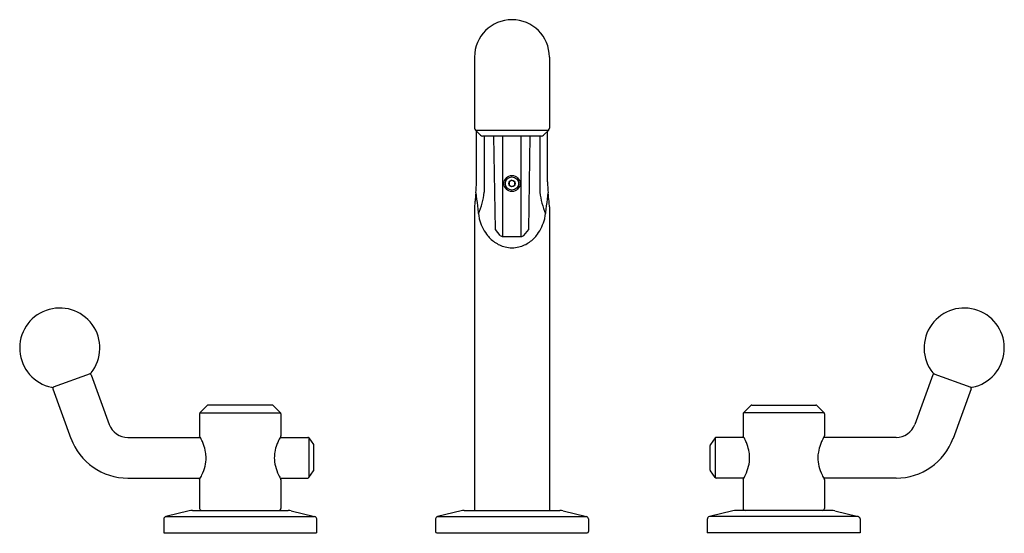
# Model space of a CAD drawing. Extents: x 5604.1 to 5618.6, y 345.3 to 352.8.
import ezdxf

# ---------------------------------------------------------------- set-up
doc = ezdxf.new("R2010")
doc.units = 0
doc.header["$LTSCALE"] = 0.64311
doc.layers.get('0').update_dxf_attribs({"color": 255, "linetype": 'CONTINUOUS'})
doc.layers.get('DEFPOINTS').update_dxf_attribs({"linetype": 'CONTINUOUS'})
doc.styles.get("Standard").update_dxf_attribs({"font": 'txt', "width": 0.8})

msp = doc.modelspace()

# ---------------------------------------------------------------- linework, layer by layer
for p, q in [((5610.781, 352.291), (5610.781, 351.244)), ((5611.883, 352.291), (5611.883, 351.244)), ((5610.793, 351.216), (5610.869, 351.14)), ((5610.793, 351.216), (5611.872, 351.216)), ((5610.81, 350.451), (5610.81, 351.199)), ((5611.872, 351.216), (5611.795, 351.14)), ((5611.855, 350.451), (5611.855, 351.199)), ((5611.767, 351.128), (5610.898, 351.128)), ((5610.924, 351.128), (5610.924, 350.3)), ((5611.087, 349.751), (5611.066, 351.128)), ((5611.197, 349.647), (5611.197, 351.128)), ((5611.468, 349.647), (5611.468, 351.128)), ((5611.578, 349.751), (5611.599, 351.128)), ((5611.74, 351.128), (5611.74, 350.3)), ((5611.332, 350.476), (5611.292, 350.453)), ((5611.292, 350.453), (5611.292, 350.406)), ((5611.332, 350.476), (5611.373, 350.453)), ((5611.373, 350.406), (5611.373, 350.453)), ((5611.292, 350.406), (5611.332, 350.383)), ((5611.332, 350.383), (5611.373, 350.406)), ((5610.781, 350.085), (5610.781, 345.614)), ((5611.883, 350.085), (5611.883, 345.614)), ((5611.159, 349.665), (5611.087, 349.751)), ((5611.505, 349.665), (5611.578, 349.751)), ((5611.197, 349.647), (5611.468, 349.647)), ((5605.122, 347.626), (5604.579, 347.428)), ((5605.139, 347.611), (5605.405, 346.88)), ((5617.526, 347.611), (5617.26, 346.88)), ((5617.543, 347.626), (5618.086, 347.428)), ((5604.575, 347.406), (5604.841, 346.675)), ((5618.089, 347.406), (5617.823, 346.675)), ((5606.846, 347.158), (5606.74, 347.052)), ((5607.804, 347.164), (5606.86, 347.164)), ((5607.818, 347.158), (5607.925, 347.052)), ((5614.846, 347.158), (5614.74, 347.052)), ((5614.86, 347.164), (5615.804, 347.164)), ((5615.818, 347.158), (5615.925, 347.052)), ((5606.734, 347.038), (5606.734, 346.712)), ((5606.74, 347.052), (5607.925, 347.052)), ((5607.931, 347.038), (5607.931, 346.712)), ((5614.734, 347.038), (5614.734, 346.712)), ((5615.925, 347.052), (5614.74, 347.052)), ((5615.931, 347.038), (5615.931, 346.712)), ((5605.678, 346.689), (5606.745, 346.689)), ((5607.919, 346.689), (5608.327, 346.689)), ((5608.343, 346.681), (5608.411, 346.583)), ((5608.343, 346.681), (5608.343, 346.098)), ((5614.321, 346.681), (5614.253, 346.583)), ((5614.321, 346.681), (5614.321, 346.098)), ((5614.745, 346.689), (5614.338, 346.689)), ((5616.987, 346.689), (5615.919, 346.689)), ((5608.415, 346.206), (5608.415, 346.572)), ((5614.25, 346.206), (5614.25, 346.572)), ((5605.678, 346.089), (5606.745, 346.089)), ((5606.734, 346.066), (5606.734, 345.644)), ((5607.92, 346.089), (5608.327, 346.089)), ((5607.931, 346.066), (5607.931, 345.644)), ((5608.343, 346.098), (5608.411, 346.195)), ((5614.321, 346.098), (5614.253, 346.195)), ((5614.745, 346.089), (5614.338, 346.089)), ((5614.734, 346.066), (5614.734, 345.644)), ((5616.987, 346.089), (5615.92, 346.089)), ((5615.931, 346.066), (5615.931, 345.644)), ((5606.207, 345.487), (5606.207, 345.281)), ((5606.582, 345.609), (5606.237, 345.525)), ((5606.237, 345.525), (5608.427, 345.525)), ((5606.628, 345.614), (5608.037, 345.614)), ((5608.083, 345.609), (5608.427, 345.525)), ((5608.457, 345.487), (5608.457, 345.281)), ((5610.207, 345.487), (5610.207, 345.301)), ((5610.582, 345.609), (5610.237, 345.525)), ((5610.237, 345.525), (5612.427, 345.525)), ((5610.628, 345.614), (5612.036, 345.614)), ((5612.083, 345.609), (5612.427, 345.525)), ((5612.457, 345.487), (5612.457, 345.301)), ((5614.207, 345.487), (5614.207, 345.281)), ((5614.582, 345.609), (5614.237, 345.525)), ((5616.427, 345.525), (5614.237, 345.525)), ((5616.036, 345.614), (5614.628, 345.614)), ((5616.083, 345.609), (5616.427, 345.525)), ((5616.457, 345.487), (5616.457, 345.281)), ((5606.207, 345.281), (5608.457, 345.281)), ((5610.227, 345.281), (5612.437, 345.281)), ((5616.457, 345.281), (5614.207, 345.281))]:
    msp.add_line(p, q)
for radius in [0.118, 0.0971, 0.0468]:
    msp.add_circle((5611.332, 350.429), radius)
for centre, radius, start, end in [((5611.332, 352.291), 0.551, 0, 180), ((5610.821, 351.244), 0.04, 180, 225), ((5610.898, 351.168), 0.04, 225, 270), ((5611.767, 351.168), 0.04, 270, 315), ((5611.843, 351.244), 0.04, 315, 0), ((5608.397, 350.529), 2.414, 354.3831, 358.1559), ((5614.268, 350.529), 2.414, 181.8441, 185.6169), ((5667.806, 344.686), 57.281, 174.3831, 174.5087), ((5624.544, 351.938), 13.843, 186.8242, 188.4318), ((5609.581, 350.484), 1.356, 338.228, 352.1927), ((5613.084, 350.484), 1.356, 187.8073, 201.772), ((5598.121, 351.938), 13.843, 351.5682, 353.1758), ((5554.859, 344.686), 57.281, 5.4913, 5.6169), ((5612.986, 349.968), 2.208, 174.8221, 176.9745), ((5609.679, 349.968), 2.208, 3.0255, 5.1779), ((5611.47, 350.062), 0.638, 193.9735, 216.6439), ((5611.194, 350.062), 0.638, 323.3561, 346.0265), ((5611.386, 350.001), 0.534, 216.7877, 234.4713), ((5611.342, 349.939), 0.458, 234.4646, 255.97), ((5611.197, 349.696), 0.049, 220, 270), ((5611.323, 349.939), 0.458, 284.03, 305.5354), ((5611.468, 349.696), 0.049, 270, 320), ((5611.279, 350.001), 0.534, 305.5287, 323.2123), ((5611.332, 349.907), 0.425, 256.1556, 269.976), ((5611.332, 349.907), 0.425, 270.024, 283.8444), ((5604.676, 348.005), 0.59, 321.6823, 258.3177), ((5617.988, 348.005), 0.59, 281.6823, 218.3177), ((5605.12, 347.604), 0.02, 20, 110), ((5605.108, 347.664), 0.04, 290, 321.6823), ((5617.557, 347.664), 0.04, 218.3177, 250), ((5617.544, 347.604), 0.02, 70, 160), ((5604.565, 347.466), 0.04, 258.3177, 290), ((5604.594, 347.413), 0.02, 110, 200), ((5618.071, 347.413), 0.02, 340, 70), ((5618.099, 347.466), 0.04, 250, 281.6823), ((5606.86, 347.144), 0.02, 90, 135), ((5607.804, 347.144), 0.02, 45, 90), ((5614.86, 347.144), 0.02, 90, 135), ((5615.804, 347.144), 0.02, 45, 90), ((5606.754, 347.038), 0.02, 135, 180), ((5607.911, 347.038), 0.02, 0, 45), ((5614.754, 347.038), 0.02, 135, 180), ((5615.911, 347.038), 0.02, 0, 45), ((5605.678, 346.98), 0.291, 200, 270), ((5616.987, 346.98), 0.291, 270, 340), ((5605.678, 346.98), 0.891, 200, 270), ((5606.74, 346.712), 0.0065, 180, 208.6301), ((5605.546, 346.06), 1.354, 27.6671, 28.6301), ((5605.854, 346.221), 1.007, 24.6694, 27.6671), ((5608.811, 346.221), 1.007, 152.3329, 155.3306), ((5609.118, 346.06), 1.354, 151.3699, 152.3329), ((5607.924, 346.712), 0.0065, 331.3699, 0), ((5608.327, 346.669), 0.02, 35, 90), ((5614.338, 346.669), 0.02, 90, 145), ((5614.74, 346.712), 0.0065, 180, 208.6301), ((5613.546, 346.06), 1.354, 27.6671, 28.6301), ((5613.854, 346.221), 1.007, 24.6694, 27.6671), ((5616.811, 346.221), 1.007, 152.3329, 155.3306), ((5617.118, 346.06), 1.354, 151.3699, 152.3329), ((5615.924, 346.712), 0.0065, 331.3699, 0), ((5616.987, 346.98), 0.891, 270, 340), ((5605.995, 346.286), 0.852, 20.495, 24.6694), ((5606.196, 346.361), 0.637, 10.1282, 20.495), ((5608.468, 346.361), 0.637, 159.505, 169.8718), ((5608.67, 346.286), 0.852, 155.3306, 159.505), ((5608.395, 346.572), 0.02, 360, 35), ((5614.27, 346.572), 0.02, 145, 180), ((5613.995, 346.286), 0.852, 20.495, 24.6694), ((5614.196, 346.361), 0.637, 10.1282, 20.495), ((5616.468, 346.361), 0.637, 159.505, 169.8718), ((5616.67, 346.286), 0.852, 155.3306, 159.505), ((5606.31, 346.392), 0.52, 346.0062, 359.7217), ((5606.365, 346.391), 0.465, 359.7217, 10.1282), ((5608.299, 346.391), 0.465, 169.8718, 180.2783), ((5608.354, 346.392), 0.52, 180.2783, 193.9938), ((5614.31, 346.392), 0.52, 346.0062, 359.7217), ((5614.365, 346.391), 0.465, 359.7217, 10.1282), ((5616.299, 346.391), 0.465, 169.8718, 180.2783), ((5616.354, 346.392), 0.52, 180.2783, 193.9938), ((5606.139, 346.434), 0.696, 334.7845, 346.0062), ((5608.526, 346.434), 0.696, 193.9938, 205.2155), ((5614.139, 346.434), 0.696, 334.7845, 346.0062), ((5616.526, 346.434), 0.696, 193.9938, 205.2155), ((5606.74, 346.066), 0.0065, 151.7331, 180), ((5605.474, 346.747), 1.431, 331.7331, 334.7845), ((5609.191, 346.747), 1.431, 205.2155, 208.2669), ((5607.924, 346.066), 0.0065, 0, 28.2669), ((5608.327, 346.109), 0.02, 270, 325), ((5608.395, 346.206), 0.02, 325, 0), ((5614.27, 346.206), 0.02, 180, 215), ((5614.338, 346.109), 0.02, 215, 270), ((5614.74, 346.066), 0.0065, 151.7331, 180), ((5613.474, 346.747), 1.431, 331.7331, 334.7845), ((5617.19, 346.747), 1.431, 205.2155, 208.2669), ((5615.924, 346.066), 0.0065, 0, 28.2669), ((5606.764, 345.644), 0.03, 180, 270), ((5607.901, 345.644), 0.03, 270, 0), ((5614.764, 345.644), 0.03, 180, 270), ((5615.901, 345.644), 0.03, 270, 0), ((5606.247, 345.487), 0.0394, 103.5863, 180), ((5606.628, 345.417), 0.197, 90, 103.5863), ((5608.037, 345.417), 0.197, 76.4137, 90), ((5608.418, 345.487), 0.0394, 0, 76.4137), ((5610.247, 345.487), 0.0394, 103.5871, 180), ((5610.628, 345.417), 0.197, 90, 103.5863), ((5612.036, 345.417), 0.197, 76.4137, 90), ((5612.418, 345.487), 0.0394, 0, 76.4129), ((5614.247, 345.487), 0.0394, 103.5863, 180), ((5614.628, 345.417), 0.197, 90, 103.5863), ((5616.036, 345.417), 0.197, 76.4137, 90), ((5616.418, 345.487), 0.0394, 0, 76.4137), ((5610.227, 345.301), 0.02, 180, 270), ((5612.437, 345.301), 0.02, 270, 0)]:
    msp.add_arc(centre, radius, start, end)

# ---------------------------------------------------------------- texts
at = {"layer": 'DEFPOINTS'}
for tag, p, s in [('MODELNUMBER', (5611.332, 345.279), 'P34864-BAF'), ('TRADENAME', (5611.332, 345.278), 'VICE'), ('PRODUCT', (5611.332, 345.276), 'BATHROOM SINK FAUCET')]:
    msp.add_attdef(tag, p, s, height=0.001, dxfattribs=at)

doc.saveas('drawing.dxf')
